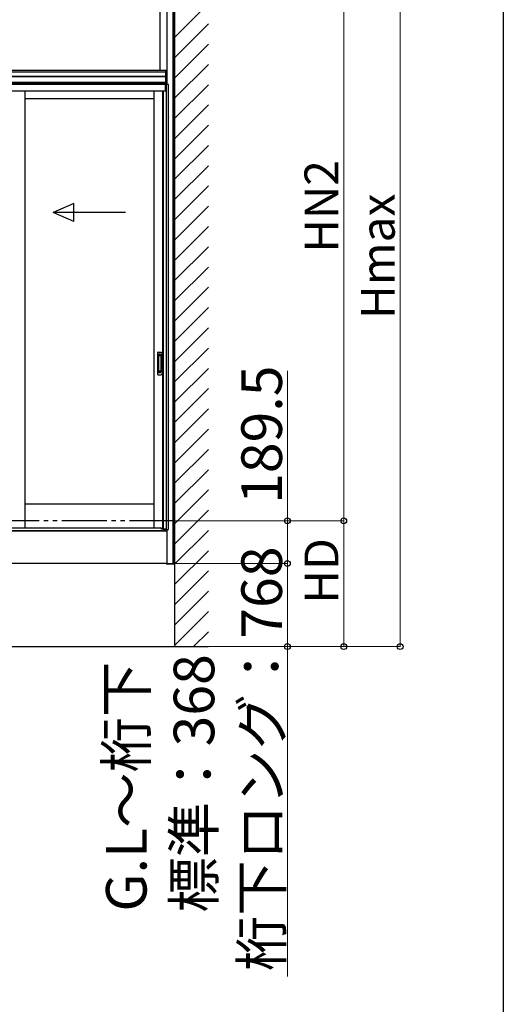
# Model space of a CAD drawing. Extents: x 0 to 15840, y 0 to 25654.
# Drawn here: x 13696 to 15840, y 5233 to 9597 of the extents above; entities that cross this region are included whole.
import ezdxf

# ---------------------------------------------------------------- set-up
doc = ezdxf.new("R2010")
doc.units = 0
doc.linetypes.add('YDIVIDE_1', pattern=[15, 10, -1, 1, -1, 1, -1])
doc.linetypes.add('YHIDDEN_1', pattern=[4, 3, -1])
doc.layers.add('YKK_A1', color=4, linetype='CONTINUOUS', lineweight=30)
doc.layers.add('YKK_D', color=6, linetype='CONTINUOUS', lineweight=13)
doc.layers.add('YKK_ZWAK', color=7, linetype='CONTINUOUS')
doc.styles.get("Standard").update_dxf_attribs({"font": 'txt', "bigfont": 'BIGFONT'})

msp = doc.modelspace()

# ---------------------------------------------------------------- linework, layer by layer
at = {"layer": 'YKK_A1'}
for p, q in [((14382.8, 10311.1), (14382.8, 6818.3)), ((14376.8, 7186.3), (14376.8, 9997.6)), ((14382.8, 7186.3), (14382.8, 10024.4)), ((14318.3, 9373.3), (14318.3, 9985.7)), ((14348.3, 9992.5), (14348.3, 9310.3)), ((14348.3, 9992.5), (14348.3, 9373.3)), ((11756.3, 9347.2), (14344.8, 9347.2)), ((11756.3, 9345.3), (14344.8, 9345.3)), ((11790.1, 9365.3), (14344.8, 9365.3)), ((13075.5, 9373.3), (14348.3, 9373.3)), ((14344.8, 9373.3), (14348.3, 9373.3)), ((14344.8, 9318.3), (14344.8, 9373.3)), ((14345.1, 9318.3), (14345.1, 9373.3)), ((14348, 9318.3), (14348, 9373.3)), ((14348.3, 9373.3), (14348.3, 9318.3)), ((14347.8, 9318.3), (11750.8, 9318.3)), ((14347.8, 9318.3), (11750.8, 9318.3)), ((14347.8, 9311.3), (11750.8, 9311.3)), ((11756.3, 9318.3), (14344.8, 9318.3)), ((14342.3, 9310.3), (11756.3, 9310.3)), ((14342.3, 9280.3), (14342.3, 9310.3)), ((14355.8, 9310.3), (14342.8, 9310.3)), ((14342.8, 9310.3), (14342.8, 9280.3)), ((14348.3, 9318.3), (14344.8, 9318.3)), ((14347, 7337.3), (14347, 9310.3)), ((14347.8, 9310.3), (14347.8, 9318.3)), ((14355.8, 7337.3), (14355.8, 9310.3)), ((14342.3, 9280.3), (11756.3, 9280.3)), ((13718.8, 9280.3), (13718.8, 7344.8)), ((14290.8, 9280.3), (14290.8, 7344.8)), ((14328.6, 9280.3), (14328.6, 7341.3)), ((14331.8, 9280.3), (14331.8, 7338.9)), ((14342.8, 9280.3), (14331.8, 9280.3)), ((13718.8, 9248.3), (14290.8, 9248.3)), ((13718.8, 7451.3), (14290.8, 7451.3)), ((11750.3, 7331.3), (14348.3, 7331.3)), ((14331.8, 7341.3), (14324.6, 7341.3)), ((14331.8, 7338.9), (14342.8, 7338.9)), ((14342.3, 7338.9), (14342.3, 7331.3)), ((14342.8, 7338.9), (14342.8, 7331.3)), ((14342.8, 7331.3), (14347.8, 7331.3)), ((14343.9, 7331.3), (14343.9, 7337.3)), ((14343.9, 7337.3), (14355.8, 7337.3)), ((14347.8, 7331.3), (14347.8, 7337.3)), ((14348.3, 7337.3), (14348.3, 7186.3)), ((14348.3, 7186.3), (11750.3, 7186.3)), ((14348.3, 7186.3), (14382.8, 7186.3)), ((11317.6, 6818.3), (14532.2, 6818.3))]:
    msp.add_line(p, q, dxfattribs=at)
at = {"layer": 'YKK_A1', "linetype": 'Continuous'}
for p, q in [((14382.8, 9518.1), (14532.8, 9668.1)), ((14382.8, 9428.3), (14532.8, 9578.3)), ((14382.8, 9338.5), (14532.8, 9488.5)), ((14382.8, 9248.7), (14532.8, 9398.7)), ((14382.8, 9158.9), (14532.8, 9308.9)), ((14382.8, 9069.1), (14532.8, 9219.1)), ((14382.8, 8979.3), (14532.8, 9129.3)), ((14382.8, 8889.5), (14532.8, 9039.5)), ((14382.8, 8799.7), (14532.8, 8949.7)), ((14382.8, 8709.9), (14532.8, 8859.9)), ((14382.8, 8620.1), (14532.8, 8770.1)), ((14382.8, 8530.3), (14532.8, 8680.3)), ((14382.8, 8440.5), (14532.8, 8590.5)), ((14382.8, 8350.7), (14532.8, 8500.7)), ((14382.8, 8260.9), (14532.8, 8410.9)), ((14382.8, 8171.1), (14532.8, 8321.1)), ((14382.8, 8081.3), (14532.8, 8231.3)), ((14382.8, 7991.5), (14532.8, 8141.5)), ((14382.8, 7901.7), (14532.8, 8051.7)), ((14382.8, 7811.9), (14532.8, 7961.9)), ((14382.8, 7722), (14532.8, 7872)), ((14382.8, 7632.2), (14532.8, 7782.2)), ((14382.8, 7542.4), (14532.8, 7692.4)), ((14382.8, 7452.6), (14532.8, 7602.6)), ((14382.8, 7362.8), (14532.8, 7512.8)), ((14382.8, 7273), (14532.8, 7423)), ((14382.8, 7183.2), (14532.8, 7333.2)), ((14382.8, 7093.4), (14532.8, 7243.4)), ((14348.4, 7184.3), (14348.3, 7186.3)), ((14348.3, 7186.3), (14348.9, 7186.3)), ((14348.9, 7186.3), (14381.7, 7186.3)), ((14381.2, 7183.3), (14349.4, 7183.3)), ((14381.7, 7186.3), (14382.3, 7186.3)), ((14382.3, 7186.3), (14382.2, 7184.3)), ((14382.8, 7003.6), (14532.8, 7153.6)), ((14382.8, 6913.8), (14532.8, 7063.8)), ((14382.8, 6824), (14532.8, 6974)), ((14466.9, 6818.3), (14532.8, 6884.2))]:
    msp.add_line(p, q, dxfattribs=at)
at = {"layer": 'YKK_A1', "linetype": 'Continuous', "ltscale": 20}
for p, q in [((13936.4, 8782), (13844.8, 8742)), ((13936.4, 8702), (13936.4, 8782)), ((14164.8, 8742), (13844.8, 8742)), ((13936.4, 8702), (13844.8, 8742))]:
    msp.add_line(p, q, dxfattribs=at)
at = {"layer": 'YKK_A1', "linetype": 'Continuous', "ltscale": 0.5}
for p, q in [((14306.8, 8120.3), (14306.8, 8026.3)), ((14309.8, 8123.3), (14322.8, 8123.3)), ((14325.8, 8120.3), (14325.8, 8026.3)), ((14310.6, 8109.3), (14310.6, 8037.3)), ((14310.7, 8109.8), (14310.9, 8107.9)), ((14310.9, 8106.9), (14310.9, 8039.7)), ((14321, 8110.3), (14311.6, 8110.3)), ((14320.6, 8107.9), (14311.9, 8107.9)), ((14321.6, 8107.9), (14321.9, 8109.8)), ((14321.6, 8106.9), (14321.6, 8039.7)), ((14322, 8109.3), (14322, 8037.3)), ((14310.7, 8036.9), (14310.9, 8038.7)), ((14321, 8036.3), (14311.6, 8036.3)), ((14320.6, 8038.7), (14311.9, 8038.7)), ((14321.9, 8036.8), (14321.6, 8038.7)), ((14309.8, 8023.3), (14322.8, 8023.3))]:
    msp.add_line(p, q, dxfattribs=at)
at = {"layer": 'YKK_A1', "linetype": 'YHIDDEN_1'}
for p, q in [((14312.8, 8115.3), (14312.8, 8110.8)), ((14319.8, 8115.3), (14312.8, 8115.3)), ((14319.8, 8112.9), (14312.8, 8112.9)), ((14319.8, 8112.4), (14312.8, 8112.4)), ((14319.8, 8115.3), (14319.8, 8110.8)), ((14312.8, 8031.3), (14312.8, 8035.8)), ((14319.8, 8034.2), (14312.8, 8034.2)), ((14319.8, 8033.7), (14312.8, 8033.7)), ((14319.8, 8031.3), (14312.8, 8031.3)), ((14319.8, 8031.3), (14319.8, 8035.8))]:
    msp.add_line(p, q, dxfattribs=at)
at = {"layer": 'YKK_A1', "linetype": 'YDIVIDE_1', "ltscale": 20}
msp.add_line((14382.8, 7375.8), (831.5, 7375.8), dxfattribs=at)
at = {"layer": 'YKK_A1', "ltscale": 0.5}
for p, q in [((14342.3, 7331.3), (11756.3, 7331.3)), ((11778.8, 7344.8), (14319.8, 7344.8)), ((14324.8, 7338.3), (14324.8, 7339.8)), ((14342.3, 7338.3), (14324.8, 7338.3))]:
    msp.add_line(p, q, dxfattribs=at)
at = {"layer": 'YKK_A1', "linetype": 'Continuous', "ltscale": 0.5}
for centre, radius, start, end in [((14309.8, 8120.3), 3, 90, 180), ((14322.8, 8120.3), 3, 0, 90), ((14311.6, 8109.3), 1, 90, 180), ((14311.9, 8106.9), 1, 90, 180), ((14320.6, 8106.9), 1, 0, 90), ((14321, 8109.3), 1, 0, 90), ((14311.6, 8037.3), 1, 180, 270), ((14311.9, 8039.7), 1, 180, 270), ((14320.6, 8039.7), 1, 270, 0), ((14321, 8037.3), 1, 270, 0), ((14309.8, 8026.3), 3, 180, 270), ((14322.8, 8026.3), 3, 270, 0)]:
    msp.add_arc(centre, radius, start, end, dxfattribs=at)
at = {"layer": 'YKK_A1', "ltscale": 0.5}
msp.add_arc((14319.8, 7339.8), 5, 0, 90, dxfattribs=at)
at = {"layer": 'YKK_A1', "linetype": 'Continuous'}
for centre, start, end in [((14349.4, 7184.3), 183.5, 270), ((14381.2, 7184.3), 270, 356.5)]:
    msp.add_arc(centre, 1, start, end, dxfattribs=at)
at = {"layer": 'YKK_D'}
for p, q in [((15382.8, 6818.3), (15382.8, 10091.9)), ((15132.8, 7375.8), (15132.8, 10024.4)), ((14882.8, 7375.8), (14882.8, 8041.2)), ((14367.7, 7375.8), (15133.8, 7375.8)), ((14367.7, 7375.8), (15133.8, 7375.8)), ((14383.8, 7375.8), (14883.8, 7375.8)), ((14882.8, 7186.3), (14882.8, 7375.8)), ((15132.8, 6818.3), (15132.8, 7375.8)), ((14383.8, 7186.3), (14883.8, 7186.3)), ((14383.8, 7186.3), (14883.8, 7186.3)), ((14882.8, 7186.3), (14882.8, 6818.3)), ((14533.2, 6818.3), (15133.8, 6818.3)), ((14533.2, 6818.3), (15383.8, 6818.3)), ((14533.2, 6818.3), (14883.8, 6818.3)), ((14882.8, 6818.3), (14882.8, 5356.1))]:
    msp.add_line(p, q, dxfattribs=at)
at = {"layer": 'YKK_D', "linetype": 'ByBlock', "lineweight": -2}
for centre in [(14882.8, 7375.8), (15132.8, 7375.8), (15132.8, 7375.8), (14882.8, 7186.3), (14882.8, 7186.3), (14882.8, 6818.3), (15132.8, 6818.3), (15382.8, 6818.3)]:
    msp.add_circle(centre, 12.8, dxfattribs=at)
at = {"layer": 'YKK_ZWAK'}
msp.add_line((15840, 24960), (15840, 0), dxfattribs=at)

# ---------------------------------------------------------------- texts
at = {"layer": 'YKK_D'}
for s, height, p in [('HN2', 150, (15108.8, 8564.1)), ('Hmax', 150, (15358.8, 8271.1)), ('189.5', 180, (14858.8, 7450.8)), ('桁下ロング：768', 180, (14858.8, 5380.1)), ('HD', 150, (15108.8, 7009.1)), ('標準：368', 180, (14558.8, 5639.3)), ('G.L～桁下', 180, (14258.8, 5644.1))]:
    msp.add_text(s, height=height, rotation=90, dxfattribs=at).set_placement(p)

doc.saveas('drawing.dxf')
